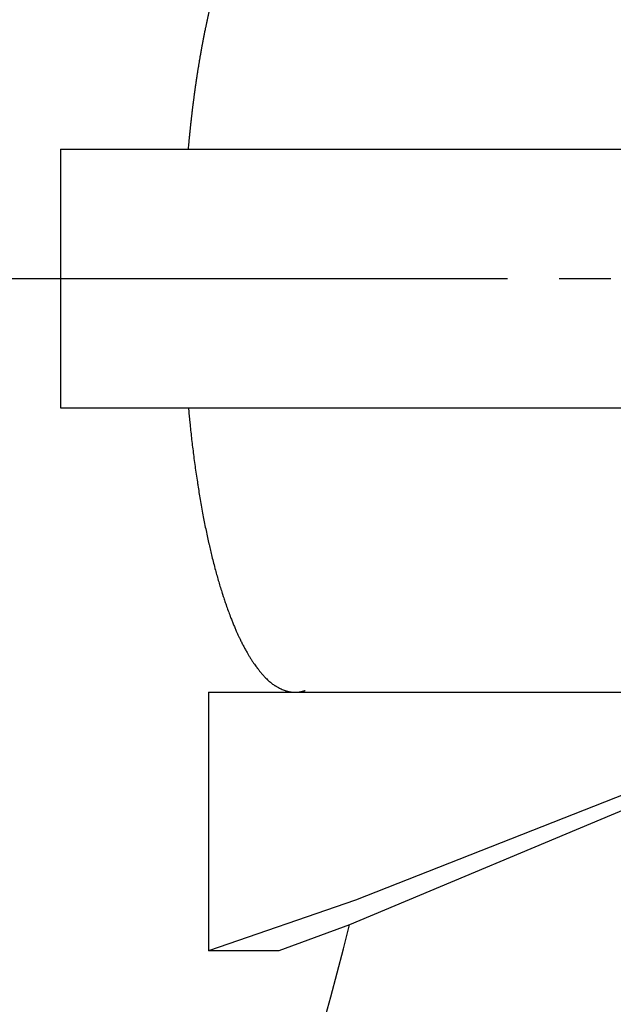
# Model space of a CAD drawing. Units: millimetres. Extents: x 0 to 840, y 0 to 1188.
# Drawn here: x 455 to 466, y 914 to 933 of the extents above; entities that cross this region are included whole.
import ezdxf

# ---------------------------------------------------------------- set-up
doc = ezdxf.new("R2010")
doc.units = ezdxf.units.MM
doc.linetypes.add('DASH_CENTER', pattern=[14, 11, -1, 1, -1])
doc.layers.add('1', color=7, linetype='Continuous')

# ---------------------------------------------------------------- blocks, each defined once
blk = doc.blocks.new('V41-84-105', base_point=(799.565, 506.753))
at = {"layer": '1', "color": 7, "linetype": 'Continuous'}
for p, q in [((455.33, 930.23), (457.804, 930.23)), ((455.33, 930.23), (455.33, 925.23)), ((457.804, 930.23), (469.87, 930.23)), ((455.33, 925.23), (457.804, 925.23)), ((457.804, 925.23), (469.87, 925.23)), ((471.791, 919.787), (460.921, 915.238)), ((458.193, 919.73), (459.867, 919.73)), ((458.193, 919.73), (458.193, 914.73)), ((458.193, 919.73), (458.193, 914.73)), ((459.867, 919.73), (461.816, 919.73)), ((471.258, 919.73), (461.035, 915.712)), ((461.816, 919.73), (472.041, 919.73)), ((461.035, 915.712), (458.193, 914.73)), ((460.921, 915.238), (459.551, 914.73)), ((459.551, 914.73), (458.193, 914.73))]:
    blk.add_line(p, q, dxfattribs=at)
blk.add_arc((409.929, 927.73), 52.5, 280.863, 346.2344, dxfattribs=at)
for points, knots in [([(457.804, 930.23), (457.805, 930.243), (457.807, 930.269), (457.81, 930.302), (457.813, 930.328), (457.815, 930.348), (457.817, 930.368), (457.818, 930.387), (457.82, 930.407), (457.822, 930.427), (457.824, 930.446), (457.826, 930.464), (457.827, 930.48), (457.829, 930.493), (457.83, 930.507), (457.832, 930.522), (457.834, 930.541), (457.836, 930.561), (457.838, 930.582), (457.84, 930.603), (457.842, 930.624), (457.844, 930.644), (457.847, 930.665), (457.849, 930.686), (457.851, 930.706), (457.853, 930.727), (457.856, 930.748), (457.858, 930.768), (457.86, 930.789), (457.863, 930.81), (457.865, 930.83), (457.867, 930.851), (457.87, 930.872), (457.872, 930.893), (457.874, 930.913), (457.877, 930.934), (457.879, 930.955), (457.882, 930.975), (457.884, 930.996), (457.887, 931.017), (457.889, 931.037), (457.892, 931.058), (457.894, 931.079), (457.897, 931.099), (457.899, 931.118), (457.902, 931.137), (457.904, 931.156), (457.907, 931.175), (457.909, 931.194), (457.912, 931.213), (457.914, 931.231), (457.917, 931.25), (457.919, 931.269), (457.922, 931.288), (457.924, 931.307), (457.927, 931.326), (457.929, 931.345), (457.932, 931.363), (457.934, 931.382), (457.937, 931.401), (457.94, 931.42), (457.942, 931.439), (457.945, 931.458), (457.948, 931.477), (457.951, 931.495), (457.953, 931.514), (457.956, 931.533), (457.959, 931.552), (457.962, 931.571), (457.964, 931.59), (457.967, 931.608), (457.97, 931.627), (457.973, 931.646), (457.976, 931.665), (457.979, 931.684), (457.981, 931.701), (457.984, 931.716), (457.986, 931.732), (457.989, 931.749), (457.992, 931.769), (457.995, 931.789), (457.999, 931.808), (458.002, 931.828), (458.005, 931.847), (458.008, 931.867), (458.011, 931.886), (458.015, 931.906), (458.018, 931.925), (458.021, 931.945), (458.024, 931.964), (458.028, 931.984), (458.031, 932.003), (458.034, 932.022), (458.037, 932.041), (458.041, 932.059), (458.044, 932.078), (458.047, 932.097), (458.051, 932.116), (458.054, 932.134), (458.057, 932.153), (458.061, 932.172), (458.064, 932.191), (458.067, 932.209), (458.071, 932.228), (458.074, 932.247), (458.078, 932.266), (458.081, 932.284), (458.085, 932.302), (458.088, 932.32), (458.091, 932.337), (458.094, 932.354), (458.098, 932.371), (458.101, 932.387), (458.104, 932.404), (458.107, 932.421), (458.111, 932.438), (458.114, 932.455), (458.117, 932.472), (458.121, 932.489), (458.124, 932.507), (458.129, 932.526), (458.133, 932.547), (458.137, 932.567), (458.142, 932.588), (458.146, 932.609), (458.151, 932.629), (458.155, 932.65), (458.159, 932.671), (458.164, 932.691), (458.168, 932.712), (458.172, 932.732), (458.177, 932.753), (458.181, 932.774), (458.186, 932.794), (458.19, 932.814), (458.194, 932.833), (458.199, 932.853), (458.203, 932.873), (458.208, 932.893), (458.213, 932.914), (458.218, 932.935), (458.223, 932.956), (458.228, 932.977), (458.233, 932.998), (458.238, 933.019), (458.243, 933.04), (458.248, 933.061), (458.253, 933.082), (458.258, 933.103), (458.263, 933.123), (458.268, 933.144), (458.273, 933.164), (458.278, 933.184), (458.283, 933.205), (458.289, 933.225), (458.294, 933.246), (458.299, 933.266), (458.304, 933.287), (458.31, 933.307), (458.315, 933.328), (458.321, 933.348), (458.326, 933.368), (458.331, 933.387), (458.336, 933.406), (458.341, 933.425), (458.347, 933.444), (458.352, 933.463), (458.357, 933.482), (458.362, 933.501), (458.368, 933.519), (458.373, 933.538), (458.378, 933.557), (458.384, 933.576), (458.389, 933.595), (458.395, 933.613), (458.4, 933.632), (458.406, 933.651), (458.412, 933.67), (458.417, 933.689), (458.423, 933.707), (458.429, 933.726), (458.435, 933.745), (458.441, 933.763), (458.446, 933.782), (458.452, 933.801), (458.458, 933.82), (458.465, 933.839), (458.471, 933.858), (458.477, 933.877), (458.483, 933.895), (458.489, 933.914), (458.495, 933.932), (458.501, 933.95), (458.508, 933.969), (458.514, 933.987), (458.52, 934.006), (458.527, 934.024), (458.533, 934.042), (458.539, 934.061), (458.546, 934.079), (458.552, 934.098), (458.559, 934.116), (458.566, 934.135), (458.572, 934.153), (458.579, 934.171), (458.586, 934.19), (458.593, 934.208), (458.599, 934.227), (458.606, 934.245), (458.613, 934.263), (458.62, 934.281), (458.627, 934.299), (458.634, 934.317), (458.641, 934.335), (458.648, 934.353), (458.655, 934.371), (458.662, 934.389), (458.67, 934.407), (458.677, 934.425), (458.684, 934.442), (458.692, 934.46), (458.7, 934.478), (458.707, 934.495), (458.715, 934.513), (458.723, 934.531), (458.731, 934.549), (458.739, 934.567), (458.747, 934.585), (458.755, 934.603), (458.764, 934.622), (458.772, 934.64), (458.781, 934.657), (458.788, 934.673), (458.796, 934.689), (458.804, 934.705), (458.812, 934.723), (458.821, 934.74), (458.829, 934.757), (458.838, 934.774), (458.847, 934.791), (458.856, 934.809), (458.864, 934.826), (458.873, 934.843), (458.882, 934.86), (458.891, 934.877), (458.9, 934.894), (458.91, 934.911), (458.919, 934.928), (458.928, 934.945), (458.938, 934.962), (458.947, 934.979), (458.957, 934.996), (458.967, 935.014), (458.978, 935.031), (458.988, 935.048), (458.998, 935.065), (459.009, 935.082), (459.02, 935.099), (459.031, 935.115), (459.042, 935.132), (459.053, 935.148), (459.064, 935.164), (459.074, 935.179), (459.084, 935.193), (459.094, 935.206), (459.104, 935.22), (459.114, 935.234), (459.123, 935.245), (459.13, 935.255), (459.137, 935.265), (459.147, 935.278), (459.16, 935.293), (459.172, 935.309), (459.185, 935.325), (459.198, 935.34), (459.21, 935.355), (459.223, 935.371), (459.237, 935.386), (459.25, 935.401), (459.263, 935.416), (459.277, 935.431), (459.291, 935.446), (459.304, 935.46), (459.318, 935.473), (459.331, 935.487), (459.345, 935.5), (459.359, 935.512), (459.374, 935.525), (459.388, 935.537), (459.403, 935.549), (459.418, 935.56), (459.434, 935.571), (459.449, 935.582), (459.464, 935.592), (459.477, 935.601), (459.489, 935.608), (459.5, 935.614), (459.51, 935.62), (459.52, 935.626), (459.533, 935.633), (459.547, 935.641), (459.565, 935.65), (459.582, 935.658), (459.599, 935.666), (459.617, 935.674), (459.635, 935.681), (459.654, 935.688), (459.67, 935.694), (459.684, 935.699), (459.696, 935.703), (459.709, 935.707), (459.721, 935.71), (459.733, 935.714), (459.745, 935.716), (459.757, 935.719), (459.769, 935.721), (459.782, 935.723), (459.794, 935.725), (459.806, 935.727), (459.822, 935.728), (459.843, 935.73), (459.859, 935.73), (459.867, 935.73)], [0, 0, 0, 0, 0.039535, 0.07907, 0.098838, 0.118606, 0.138373, 0.158141, 0.177909, 0.197676, 0.217444, 0.237212, 0.250757, 0.264303, 0.277849, 0.291395, 0.31221, 0.333024, 0.353839, 0.374654, 0.395469, 0.416284, 0.437099, 0.457914, 0.478729, 0.499544, 0.520359, 0.541174, 0.561989, 0.582804, 0.603623, 0.624442, 0.645261, 0.66608, 0.686899, 0.707718, 0.728537, 0.749356, 0.770175, 0.790994, 0.811813, 0.832631, 0.85345, 0.874269, 0.89331, 0.912351, 0.931392, 0.950433, 0.969473, 0.988514, 1.007555, 1.026596, 1.045637, 1.064678, 1.083718, 1.102759, 1.1218, 1.140841, 1.159882, 1.178923, 1.19796, 1.216997, 1.236035, 1.255072, 1.274109, 1.293147, 1.312184, 1.331221, 1.350259, 1.369296, 1.388333, 1.407371, 1.426408, 1.445445, 1.464482, 1.483519, 1.497416, 1.511312, 1.531085, 1.550857, 1.57063, 1.590402, 1.610175, 1.629947, 1.64972, 1.669492, 1.689265, 1.709038, 1.728811, 1.748583, 1.768356, 1.788129, 1.807173, 1.826216, 1.84526, 1.864304, 1.883347, 1.902391, 1.921434, 1.940478, 1.959521, 1.978565, 1.997608, 2.016651, 2.035694, 2.054737, 2.07378, 2.092823, 2.110012, 2.1272, 2.144389, 2.161577, 2.178766, 2.195955, 2.213141, 2.230327, 2.247513, 2.264699, 2.281884, 2.299069, 2.320168, 2.341266, 2.362365, 2.383463, 2.404562, 2.42566, 2.446758, 2.467857, 2.488955, 2.510054, 2.531152, 2.552251, 2.573349, 2.594448, 2.61441, 2.634372, 2.654336, 2.674299, 2.695854, 2.717409, 2.738963, 2.760517, 2.782071, 2.803624, 2.825178, 2.846732, 2.868285, 2.889839, 2.910947, 2.932055, 2.953164, 2.974272, 2.995381, 3.01649, 3.037599, 3.058708, 3.079817, 3.100926, 3.122035, 3.143144, 3.164253, 3.185362, 3.204951, 3.22454, 3.24413, 3.263719, 3.283308, 3.302897, 3.322486, 3.342075, 3.361664, 3.381253, 3.400842, 3.420431, 3.440013, 3.459595, 3.479177, 3.498759, 3.518341, 3.537923, 3.557505, 3.577087, 3.596669, 3.616251, 3.635833, 3.655415, 3.675904, 3.696393, 3.7158, 3.735206, 3.754612, 3.774019, 3.793425, 3.812832, 3.832239, 3.851646, 3.871053, 3.89046, 3.910064, 3.929669, 3.949274, 3.968879, 3.988484, 4.008088, 4.027693, 4.047298, 4.066902, 4.086507, 4.106111, 4.125716, 4.144986, 4.164256, 4.183526, 4.202796, 4.222066, 4.241336, 4.260605, 4.279875, 4.299126, 4.318377, 4.337628, 4.356879, 4.376131, 4.395382, 4.414633, 4.433885, 4.454047, 4.47421, 4.494373, 4.514535, 4.534698, 4.55486, 4.57137, 4.587879, 4.607143, 4.626407, 4.645671, 4.664935, 4.6842, 4.703465, 4.72273, 4.741995, 4.761292, 4.780589, 4.799886, 4.819183, 4.83848, 4.857776, 4.877073, 4.89637, 4.916346, 4.936323, 4.956298, 4.976274, 4.996249, 5.016225, 5.036179, 5.056134, 5.076089, 5.096044, 5.116, 5.135955, 5.152967, 5.169979, 5.18699, 5.204001, 5.221012, 5.238022, 5.246931, 5.25584, 5.275892, 5.295944, 5.315997, 5.33605, 5.356105, 5.37616, 5.396334, 5.416508, 5.436681, 5.456854, 5.477027, 5.4972, 5.516343, 5.535486, 5.554626, 5.573766, 5.592751, 5.611737, 5.630725, 5.649714, 5.668671, 5.687627, 5.70658, 5.725533, 5.740261, 5.754988, 5.766672, 5.778356, 5.790041, 5.801726, 5.820988, 5.840251, 5.859516, 5.878782, 5.898382, 5.917983, 5.937583, 5.957182, 5.969948, 5.982713, 5.995477, 6.008241, 6.020723, 6.033205, 6.045689, 6.058173, 6.070464, 6.082755, 6.095046, 6.107337, 6.131723, 6.15611, 6.15611, 6.15611, 6.15611]), ([(457.804, 925.23), (457.807, 925.191), (457.815, 925.112), (457.823, 925.024), (457.829, 924.967), (457.835, 924.901), (457.846, 924.795), (457.862, 924.65), (457.879, 924.505), (457.897, 924.359), (457.916, 924.21), (457.937, 924.059), (457.959, 923.908), (457.975, 923.803), (457.984, 923.744), (457.993, 923.689), (458.008, 923.593), (458.032, 923.452), (458.057, 923.307), (458.084, 923.162), (458.11, 923.023), (458.137, 922.889), (458.166, 922.755), (458.187, 922.661), (458.199, 922.605), (458.211, 922.555), (458.23, 922.472), (458.259, 922.351), (458.291, 922.224), (458.324, 922.098), (458.357, 921.978), (458.389, 921.865), (458.423, 921.753), (458.448, 921.671), (458.465, 921.621), (458.479, 921.577), (458.501, 921.509), (458.535, 921.411), (458.572, 921.307), (458.608, 921.209), (458.641, 921.125), (458.67, 921.053), (458.699, 920.982), (458.728, 920.917), (458.755, 920.857), (458.775, 920.815), (458.788, 920.787), (458.804, 920.754), (458.829, 920.703), (458.864, 920.634), (458.9, 920.566), (458.935, 920.503), (458.967, 920.446), (458.998, 920.395), (459.031, 920.345), (459.062, 920.297), (459.094, 920.253), (459.116, 920.224), (459.13, 920.205), (459.145, 920.185), (459.172, 920.151), (459.21, 920.104), (459.25, 920.059), (459.286, 920.019), (459.317, 919.987), (459.345, 919.96), (459.374, 919.935), (459.403, 919.911), (459.433, 919.888), (459.458, 919.871), (459.477, 919.859), (459.492, 919.85), (459.51, 919.84), (459.535, 919.826), (459.564, 919.81), (459.599, 919.794), (459.635, 919.778), (459.668, 919.766), (459.696, 919.757), (459.721, 919.749), (459.745, 919.743), (459.769, 919.739), (459.794, 919.735), (459.818, 919.732), (459.843, 919.73), (459.859, 919.73), (459.867, 919.73)], [0, 0, 0, 0, 0.118606, 0.237211, 0.264303, 0.291394, 0.437099, 0.582804, 0.728536, 0.874268, 1.026595, 1.178921, 1.331219, 1.483517, 1.497413, 1.51131, 1.649718, 1.788126, 1.940473, 2.092819, 2.229393, 2.365967, 2.502505, 2.639042, 2.656669, 2.674296, 2.793217, 2.91214, 3.048749, 3.185357, 3.302891, 3.420425, 3.537916, 3.655407, 3.675896, 3.696385, 3.793417, 3.890451, 4.008079, 4.125705, 4.202785, 4.279863, 4.356867, 4.433871, 4.49436, 4.554847, 4.571356, 4.587865, 4.664921, 4.74198, 4.819167, 4.896353, 4.956281, 5.016206, 5.076068, 5.135934, 5.186968, 5.237999, 5.246908, 5.255817, 5.315972, 5.376135, 5.436654, 5.497171, 5.535456, 5.573734, 5.611702, 5.649678, 5.687589, 5.725493, 5.74022, 5.754948, 5.778316, 5.801685, 5.840208, 5.878737, 5.917937, 5.957133, 5.982663, 6.008189, 6.033153, 6.058118, 6.082699, 6.107279, 6.131668, 6.156052, 6.156052, 6.156052, 6.156052]), ([(459.867, 919.73), (459.869, 919.73), (459.872, 919.73), (459.877, 919.73), (459.882, 919.73), (459.887, 919.73), (459.893, 919.731), (459.898, 919.731), (459.903, 919.731), (459.908, 919.732), (459.913, 919.732), (459.918, 919.732), (459.923, 919.733), (459.929, 919.733), (459.934, 919.734), (459.939, 919.735), (459.944, 919.735), (459.949, 919.736), (459.954, 919.737), (459.959, 919.738), (459.964, 919.739), (459.97, 919.74), (459.975, 919.741), (459.98, 919.742), (459.985, 919.743), (459.99, 919.744), (459.995, 919.745), (460, 919.746), (460.005, 919.748), (460.011, 919.749), (460.016, 919.75), (460.021, 919.752), (460.026, 919.753), (460.031, 919.755), (460.036, 919.756), (460.041, 919.758), (460.046, 919.76), (460.052, 919.761), (460.057, 919.763), (460.06, 919.764), (460.062, 919.765)], [0, 0, 0, 0, 0.0051278, 0.0102557, 0.0153854, 0.0205151, 0.0256484, 0.0307818, 0.0359206, 0.0410593, 0.0462054, 0.0513514, 0.0565065, 0.0616617, 0.0668276, 0.0719936, 0.0771722, 0.0823508, 0.0875439, 0.0927369, 0.0979461, 0.1031553, 0.1083823, 0.1136094, 0.1188561, 0.1241028, 0.1293708, 0.1346389, 0.1399299, 0.1452209, 0.1505366, 0.1558522, 0.1611942, 0.1665362, 0.171906, 0.1772759, 0.1826752, 0.1880746, 0.193505, 0.1989354, 0.1989354, 0.1989354, 0.1989354])]:
    blk.add_open_spline(points, degree=3, knots=knots, dxfattribs=at)

msp = doc.modelspace()

# ---------------------------------------------------------------- linework, layer by layer
at = {"layer": '1', "color": 2, "linetype": 'DASH_CENTER'}
msp.add_line((340.977, 927.73), (761, 927.73), dxfattribs=at)

# ---------------------------------------------------------------- block references
msp.add_blockref('V41-84-105', (799.565, 506.753))

doc.saveas('drawing.dxf')
